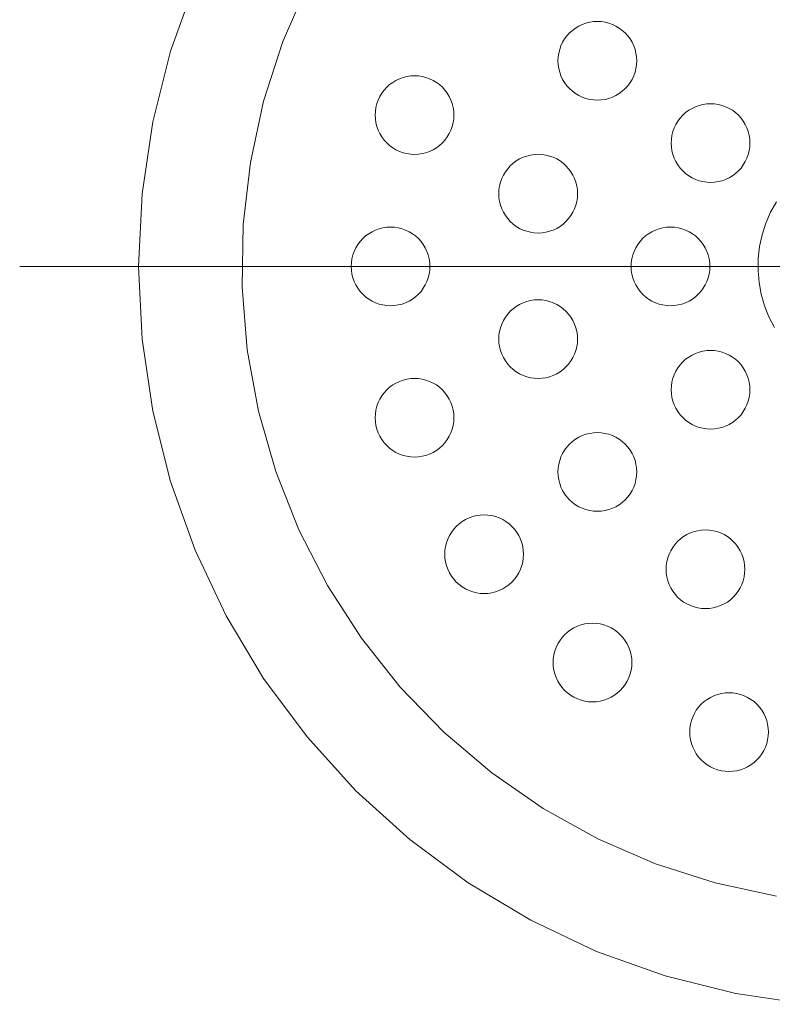
# Model space of a CAD drawing. Units: millimetres. Extents: x 42236 to 46564, y -2108 to 15968.
# Drawn here: x 43542 to 43585, y 5754 to 5810 of the extents above; entities that cross this region are included whole.
import ezdxf

# ---------------------------------------------------------------- set-up
doc = ezdxf.new("R2010")
doc.units = ezdxf.units.MM
doc.header["$LTSCALE"] = 15
doc.linetypes.add('ISO-10 一点短鎖線', pattern=[4.699, 3.048, -0.762, 0.127, -0.762])
doc.layers.add('一般', color=7, linetype='Continuous', lineweight=5)
doc.layers.add('実線', color=7, linetype='Continuous', lineweight=18)

msp = doc.modelspace()

# ---------------------------------------------------------------- linework, layer by layer
at = {"layer": '一般', "color": 7, "linetype": 'ISO-10 一点短鎖線', "lineweight": 13}
msp.add_line((43541.959, 5795.7), (43640.356, 5795.7), dxfattribs=at)
at = {"layer": '実線', "color": 7, "linetype": 'Continuous', "lineweight": 13}
for points in [[(43587.001, 5753.504), (43582.886, 5754.115), (43578.849, 5755.126), (43574.932, 5756.528), (43571.17, 5758.307), (43567.601, 5760.446), (43564.259, 5762.924), (43561.176, 5765.719), (43558.382, 5768.802), (43555.903, 5772.144), (43553.764, 5775.713), (43551.985, 5779.474), (43550.583, 5783.392), (43549.572, 5787.428), (43548.962, 5791.544), (43548.757, 5795.7), (43548.962, 5799.856), (43549.572, 5803.972), (43550.583, 5808.008), (43551.985, 5811.926)], [(43585.212, 5759.688), (43581.711, 5760.444), (43578.3, 5761.539), (43575.014, 5762.964), (43571.883, 5764.704), (43568.938, 5766.743), (43566.206, 5769.06), (43563.715, 5771.634), (43561.489, 5774.44), (43559.547, 5777.45), (43557.911, 5780.636), (43556.594, 5783.967), (43555.611, 5787.412), (43554.97, 5790.936), (43554.677, 5794.506), (43554.736, 5798.087), (43555.145, 5801.646), (43555.901, 5805.147), (43556.997, 5808.557), (43558.422, 5811.844)], [(43585.095, 5792.2), (43584.781, 5792.811), (43584.529, 5793.45), (43584.34, 5794.11), (43584.217, 5794.786), (43584.161, 5795.471), (43584.172, 5796.158), (43584.251, 5796.84), (43584.396, 5797.512), (43584.606, 5798.166), (43584.879, 5798.796), (43585.213, 5799.396)]]:
    msp.add_lwpolyline(points, dxfattribs=at)
for points in [[(43577.227, 5807.456), (43577.216, 5807.235), (43577.184, 5807.017), (43577.13, 5806.803), (43577.056, 5806.595), (43576.961, 5806.395), (43576.848, 5806.206), (43576.716, 5806.028), (43576.568, 5805.865), (43576.404, 5805.716), (43576.227, 5805.585), (43576.038, 5805.471), (43575.838, 5805.377), (43575.63, 5805.303), (43575.416, 5805.249), (43575.198, 5805.217), (43574.977, 5805.206), (43574.757, 5805.217), (43574.538, 5805.249), (43574.324, 5805.303), (43574.116, 5805.377), (43573.916, 5805.471), (43573.727, 5805.585), (43573.55, 5805.716), (43573.386, 5805.865), (43573.238, 5806.028), (43573.106, 5806.206), (43572.993, 5806.395), (43572.898, 5806.595), (43572.824, 5806.803), (43572.77, 5807.017), (43572.738, 5807.235), (43572.727, 5807.456), (43572.738, 5807.676), (43572.77, 5807.895), (43572.824, 5808.109), (43572.898, 5808.317), (43572.993, 5808.516), (43573.106, 5808.706), (43573.238, 5808.883), (43573.386, 5809.047), (43573.55, 5809.195), (43573.727, 5809.327), (43573.916, 5809.44), (43574.116, 5809.534), (43574.324, 5809.609), (43574.538, 5809.662), (43574.757, 5809.695), (43574.977, 5809.706), (43575.198, 5809.695), (43575.416, 5809.662), (43575.63, 5809.609), (43575.838, 5809.534), (43576.038, 5809.44), (43576.227, 5809.327), (43576.404, 5809.195), (43576.568, 5809.047), (43576.716, 5808.883), (43576.848, 5808.706), (43576.961, 5808.516), (43577.056, 5808.317), (43577.13, 5808.109), (43577.184, 5807.895), (43577.216, 5807.676)], [(43566.778, 5804.352), (43566.767, 5804.132), (43566.735, 5803.914), (43566.681, 5803.699), (43566.607, 5803.491), (43566.512, 5803.292), (43566.399, 5803.102), (43566.267, 5802.925), (43566.119, 5802.761), (43565.955, 5802.613), (43565.778, 5802.482), (43565.588, 5802.368), (43565.389, 5802.274), (43565.181, 5802.199), (43564.967, 5802.146), (43564.748, 5802.113), (43564.528, 5802.102), (43564.307, 5802.113), (43564.089, 5802.146), (43563.875, 5802.199), (43563.667, 5802.274), (43563.467, 5802.368), (43563.278, 5802.482), (43563.1, 5802.613), (43562.937, 5802.761), (43562.789, 5802.925), (43562.657, 5803.102), (43562.543, 5803.292), (43562.449, 5803.491), (43562.375, 5803.699), (43562.321, 5803.914), (43562.289, 5804.132), (43562.278, 5804.352), (43562.289, 5804.573), (43562.321, 5804.791), (43562.375, 5805.006), (43562.449, 5805.214), (43562.543, 5805.413), (43562.657, 5805.603), (43562.789, 5805.78), (43562.937, 5805.943), (43563.1, 5806.092), (43563.278, 5806.223), (43563.467, 5806.337), (43563.667, 5806.431), (43563.875, 5806.506), (43564.089, 5806.559), (43564.307, 5806.592), (43564.528, 5806.602), (43564.748, 5806.592), (43564.967, 5806.559), (43565.181, 5806.506), (43565.389, 5806.431), (43565.588, 5806.337), (43565.778, 5806.223), (43565.955, 5806.092), (43566.119, 5805.943), (43566.267, 5805.78), (43566.399, 5805.603), (43566.512, 5805.413), (43566.607, 5805.214), (43566.681, 5805.006), (43566.735, 5804.791), (43566.767, 5804.573)], [(43583.699, 5802.753), (43583.688, 5802.533), (43583.656, 5802.314), (43583.602, 5802.1), (43583.528, 5801.892), (43583.434, 5801.693), (43583.32, 5801.503), (43583.188, 5801.326), (43583.04, 5801.162), (43582.877, 5801.014), (43582.699, 5800.883), (43582.51, 5800.769), (43582.31, 5800.675), (43582.102, 5800.6), (43581.888, 5800.547), (43581.67, 5800.514), (43581.449, 5800.503), (43581.229, 5800.514), (43581.01, 5800.547), (43580.796, 5800.6), (43580.588, 5800.675), (43580.389, 5800.769), (43580.199, 5800.883), (43580.022, 5801.014), (43579.858, 5801.162), (43579.71, 5801.326), (43579.578, 5801.503), (43579.465, 5801.693), (43579.37, 5801.892), (43579.296, 5802.1), (43579.242, 5802.314), (43579.21, 5802.533), (43579.199, 5802.753), (43579.21, 5802.974), (43579.242, 5803.192), (43579.296, 5803.407), (43579.37, 5803.614), (43579.465, 5803.814), (43579.578, 5804.003), (43579.71, 5804.181), (43579.858, 5804.344), (43580.022, 5804.493), (43580.199, 5804.624), (43580.389, 5804.738), (43580.588, 5804.832), (43580.796, 5804.907), (43581.01, 5804.96), (43581.229, 5804.993), (43581.449, 5805.003), (43581.67, 5804.993), (43581.888, 5804.96), (43582.102, 5804.907), (43582.31, 5804.832), (43582.51, 5804.738), (43582.699, 5804.624), (43582.877, 5804.493), (43583.04, 5804.344), (43583.188, 5804.181), (43583.32, 5804.003), (43583.434, 5803.814), (43583.528, 5803.614), (43583.602, 5803.407), (43583.656, 5803.192), (43583.688, 5802.974)], [(43573.844, 5799.858), (43573.834, 5799.638), (43573.801, 5799.419), (43573.748, 5799.205), (43573.673, 5798.997), (43573.579, 5798.798), (43573.465, 5798.608), (43573.334, 5798.431), (43573.185, 5798.267), (43573.022, 5798.119), (43572.844, 5797.987), (43572.655, 5797.874), (43572.455, 5797.78), (43572.248, 5797.705), (43572.033, 5797.651), (43571.815, 5797.619), (43571.594, 5797.608), (43571.374, 5797.619), (43571.155, 5797.651), (43570.941, 5797.705), (43570.733, 5797.78), (43570.534, 5797.874), (43570.344, 5797.987), (43570.167, 5798.119), (43570.003, 5798.267), (43569.855, 5798.431), (43569.724, 5798.608), (43569.61, 5798.798), (43569.516, 5798.997), (43569.441, 5799.205), (43569.388, 5799.419), (43569.355, 5799.638), (43569.344, 5799.858), (43569.355, 5800.079), (43569.388, 5800.297), (43569.441, 5800.511), (43569.516, 5800.719), (43569.61, 5800.919), (43569.724, 5801.108), (43569.855, 5801.286), (43570.003, 5801.449), (43570.167, 5801.598), (43570.344, 5801.729), (43570.534, 5801.843), (43570.733, 5801.937), (43570.941, 5802.011), (43571.155, 5802.065), (43571.374, 5802.097), (43571.594, 5802.108), (43571.815, 5802.097), (43572.033, 5802.065), (43572.248, 5802.011), (43572.455, 5801.937), (43572.655, 5801.843), (43572.844, 5801.729), (43573.022, 5801.598), (43573.185, 5801.449), (43573.334, 5801.286), (43573.465, 5801.108), (43573.579, 5800.919), (43573.673, 5800.719), (43573.748, 5800.511), (43573.801, 5800.297), (43573.834, 5800.079)], [(43565.407, 5795.7), (43565.397, 5795.479), (43565.364, 5795.261), (43565.311, 5795.047), (43565.236, 5794.839), (43565.142, 5794.639), (43565.028, 5794.45), (43564.897, 5794.273), (43564.748, 5794.109), (43564.585, 5793.961), (43564.407, 5793.829), (43564.218, 5793.716), (43564.018, 5793.621), (43563.811, 5793.547), (43563.596, 5793.493), (43563.378, 5793.461), (43563.157, 5793.45), (43562.937, 5793.461), (43562.718, 5793.493), (43562.504, 5793.547), (43562.296, 5793.621), (43562.097, 5793.716), (43561.907, 5793.829), (43561.73, 5793.961), (43561.566, 5794.109), (43561.418, 5794.273), (43561.287, 5794.45), (43561.173, 5794.639), (43561.079, 5794.839), (43561.004, 5795.047), (43560.951, 5795.261), (43560.918, 5795.479), (43560.907, 5795.7), (43560.918, 5795.921), (43560.951, 5796.139), (43561.004, 5796.353), (43561.079, 5796.561), (43561.173, 5796.761), (43561.287, 5796.95), (43561.418, 5797.127), (43561.566, 5797.291), (43561.73, 5797.439), (43561.907, 5797.571), (43562.097, 5797.684), (43562.296, 5797.779), (43562.504, 5797.853), (43562.718, 5797.907), (43562.937, 5797.939), (43563.157, 5797.95), (43563.378, 5797.939), (43563.596, 5797.907), (43563.811, 5797.853), (43564.018, 5797.779), (43564.218, 5797.684), (43564.407, 5797.571), (43564.585, 5797.439), (43564.748, 5797.291), (43564.897, 5797.127), (43565.028, 5796.95), (43565.142, 5796.761), (43565.236, 5796.561), (43565.311, 5796.353), (43565.364, 5796.139), (43565.397, 5795.921)], [(43581.407, 5795.7), (43581.397, 5795.479), (43581.364, 5795.261), (43581.311, 5795.047), (43581.236, 5794.839), (43581.142, 5794.639), (43581.028, 5794.45), (43580.897, 5794.273), (43580.748, 5794.109), (43580.585, 5793.961), (43580.407, 5793.829), (43580.218, 5793.716), (43580.018, 5793.621), (43579.811, 5793.547), (43579.596, 5793.493), (43579.378, 5793.461), (43579.157, 5793.45), (43578.937, 5793.461), (43578.718, 5793.493), (43578.504, 5793.547), (43578.296, 5793.621), (43578.097, 5793.716), (43577.907, 5793.829), (43577.73, 5793.961), (43577.566, 5794.109), (43577.418, 5794.273), (43577.287, 5794.45), (43577.173, 5794.639), (43577.079, 5794.839), (43577.004, 5795.047), (43576.951, 5795.261), (43576.918, 5795.479), (43576.907, 5795.7), (43576.918, 5795.921), (43576.951, 5796.139), (43577.004, 5796.353), (43577.079, 5796.561), (43577.173, 5796.761), (43577.287, 5796.95), (43577.418, 5797.127), (43577.566, 5797.291), (43577.73, 5797.439), (43577.907, 5797.571), (43578.097, 5797.684), (43578.296, 5797.779), (43578.504, 5797.853), (43578.718, 5797.907), (43578.937, 5797.939), (43579.157, 5797.95), (43579.378, 5797.939), (43579.596, 5797.907), (43579.811, 5797.853), (43580.018, 5797.779), (43580.218, 5797.684), (43580.407, 5797.571), (43580.585, 5797.439), (43580.748, 5797.291), (43580.897, 5797.127), (43581.028, 5796.95), (43581.142, 5796.761), (43581.236, 5796.561), (43581.311, 5796.353), (43581.364, 5796.139), (43581.397, 5795.921)], [(43573.844, 5791.542), (43573.834, 5791.321), (43573.801, 5791.103), (43573.748, 5790.889), (43573.673, 5790.681), (43573.579, 5790.481), (43573.465, 5790.292), (43573.334, 5790.114), (43573.185, 5789.951), (43573.022, 5789.802), (43572.844, 5789.671), (43572.655, 5789.557), (43572.455, 5789.463), (43572.248, 5789.389), (43572.033, 5789.335), (43571.815, 5789.303), (43571.594, 5789.292), (43571.374, 5789.303), (43571.155, 5789.335), (43570.941, 5789.389), (43570.733, 5789.463), (43570.534, 5789.557), (43570.344, 5789.671), (43570.167, 5789.802), (43570.003, 5789.951), (43569.855, 5790.114), (43569.724, 5790.292), (43569.61, 5790.481), (43569.516, 5790.681), (43569.441, 5790.889), (43569.388, 5791.103), (43569.355, 5791.321), (43569.344, 5791.542), (43569.355, 5791.762), (43569.388, 5791.981), (43569.441, 5792.195), (43569.516, 5792.403), (43569.61, 5792.602), (43569.724, 5792.792), (43569.855, 5792.969), (43570.003, 5793.133), (43570.167, 5793.281), (43570.344, 5793.413), (43570.534, 5793.526), (43570.733, 5793.62), (43570.941, 5793.695), (43571.155, 5793.749), (43571.374, 5793.781), (43571.594, 5793.792), (43571.815, 5793.781), (43572.033, 5793.749), (43572.248, 5793.695), (43572.455, 5793.62), (43572.655, 5793.526), (43572.844, 5793.413), (43573.022, 5793.281), (43573.185, 5793.133), (43573.334, 5792.969), (43573.465, 5792.792), (43573.579, 5792.602), (43573.673, 5792.403), (43573.748, 5792.195), (43573.801, 5791.981), (43573.834, 5791.762)], [(43583.699, 5788.647), (43583.688, 5788.426), (43583.656, 5788.208), (43583.602, 5787.993), (43583.528, 5787.786), (43583.434, 5787.586), (43583.32, 5787.397), (43583.188, 5787.219), (43583.04, 5787.056), (43582.877, 5786.907), (43582.699, 5786.776), (43582.51, 5786.662), (43582.31, 5786.568), (43582.102, 5786.493), (43581.888, 5786.44), (43581.67, 5786.407), (43581.449, 5786.397), (43581.229, 5786.407), (43581.01, 5786.44), (43580.796, 5786.493), (43580.588, 5786.568), (43580.389, 5786.662), (43580.199, 5786.776), (43580.022, 5786.907), (43579.858, 5787.056), (43579.71, 5787.219), (43579.578, 5787.397), (43579.465, 5787.586), (43579.37, 5787.786), (43579.296, 5787.993), (43579.242, 5788.208), (43579.21, 5788.426), (43579.199, 5788.647), (43579.21, 5788.867), (43579.242, 5789.086), (43579.296, 5789.3), (43579.37, 5789.508), (43579.465, 5789.707), (43579.578, 5789.897), (43579.71, 5790.074), (43579.858, 5790.238), (43580.022, 5790.386), (43580.199, 5790.517), (43580.389, 5790.631), (43580.588, 5790.725), (43580.796, 5790.8), (43581.01, 5790.853), (43581.229, 5790.886), (43581.449, 5790.897), (43581.67, 5790.886), (43581.888, 5790.853), (43582.102, 5790.8), (43582.31, 5790.725), (43582.51, 5790.631), (43582.699, 5790.517), (43582.877, 5790.386), (43583.04, 5790.238), (43583.188, 5790.074), (43583.32, 5789.897), (43583.434, 5789.707), (43583.528, 5789.508), (43583.602, 5789.3), (43583.656, 5789.086), (43583.688, 5788.867)], [(43566.778, 5787.048), (43566.767, 5786.827), (43566.735, 5786.609), (43566.681, 5786.394), (43566.607, 5786.186), (43566.512, 5785.987), (43566.399, 5785.797), (43566.267, 5785.62), (43566.119, 5785.457), (43565.955, 5785.308), (43565.778, 5785.177), (43565.588, 5785.063), (43565.389, 5784.969), (43565.181, 5784.894), (43564.967, 5784.841), (43564.748, 5784.808), (43564.528, 5784.798), (43564.307, 5784.808), (43564.089, 5784.841), (43563.875, 5784.894), (43563.667, 5784.969), (43563.467, 5785.063), (43563.278, 5785.177), (43563.1, 5785.308), (43562.937, 5785.457), (43562.789, 5785.62), (43562.657, 5785.797), (43562.543, 5785.987), (43562.449, 5786.186), (43562.375, 5786.394), (43562.321, 5786.609), (43562.289, 5786.827), (43562.278, 5787.048), (43562.289, 5787.268), (43562.321, 5787.486), (43562.375, 5787.701), (43562.449, 5787.909), (43562.543, 5788.108), (43562.657, 5788.298), (43562.789, 5788.475), (43562.937, 5788.639), (43563.1, 5788.787), (43563.278, 5788.918), (43563.467, 5789.032), (43563.667, 5789.126), (43563.875, 5789.201), (43564.089, 5789.254), (43564.307, 5789.287), (43564.528, 5789.298), (43564.748, 5789.287), (43564.967, 5789.254), (43565.181, 5789.201), (43565.389, 5789.126), (43565.588, 5789.032), (43565.778, 5788.918), (43565.955, 5788.787), (43566.119, 5788.639), (43566.267, 5788.475), (43566.399, 5788.298), (43566.512, 5788.108), (43566.607, 5787.909), (43566.681, 5787.701), (43566.735, 5787.486), (43566.767, 5787.268)], [(43577.227, 5783.944), (43577.216, 5783.724), (43577.184, 5783.505), (43577.13, 5783.291), (43577.056, 5783.083), (43576.961, 5782.884), (43576.848, 5782.694), (43576.716, 5782.517), (43576.568, 5782.353), (43576.404, 5782.205), (43576.227, 5782.073), (43576.038, 5781.96), (43575.838, 5781.866), (43575.63, 5781.791), (43575.416, 5781.738), (43575.198, 5781.705), (43574.977, 5781.694), (43574.757, 5781.705), (43574.538, 5781.738), (43574.324, 5781.791), (43574.116, 5781.866), (43573.916, 5781.96), (43573.727, 5782.073), (43573.55, 5782.205), (43573.386, 5782.353), (43573.238, 5782.517), (43573.106, 5782.694), (43572.993, 5782.884), (43572.898, 5783.083), (43572.824, 5783.291), (43572.77, 5783.505), (43572.738, 5783.724), (43572.727, 5783.944), (43572.738, 5784.165), (43572.77, 5784.383), (43572.824, 5784.597), (43572.898, 5784.805), (43572.993, 5785.005), (43573.106, 5785.194), (43573.238, 5785.372), (43573.386, 5785.535), (43573.55, 5785.684), (43573.727, 5785.815), (43573.916, 5785.929), (43574.116, 5786.023), (43574.324, 5786.097), (43574.538, 5786.151), (43574.757, 5786.183), (43574.977, 5786.194), (43575.198, 5786.183), (43575.416, 5786.151), (43575.63, 5786.097), (43575.838, 5786.023), (43576.038, 5785.929), (43576.227, 5785.815), (43576.404, 5785.684), (43576.568, 5785.535), (43576.716, 5785.372), (43576.848, 5785.194), (43576.961, 5785.005), (43577.056, 5784.805), (43577.13, 5784.597), (43577.184, 5784.383), (43577.216, 5784.165)], [(43570.755, 5779.242), (43570.744, 5779.021), (43570.712, 5778.803), (43570.658, 5778.589), (43570.584, 5778.381), (43570.489, 5778.181), (43570.376, 5777.992), (43570.244, 5777.815), (43570.096, 5777.651), (43569.932, 5777.503), (43569.755, 5777.371), (43569.566, 5777.258), (43569.366, 5777.163), (43569.158, 5777.089), (43568.944, 5777.035), (43568.725, 5777.003), (43568.505, 5776.992), (43568.284, 5777.003), (43568.066, 5777.035), (43567.852, 5777.089), (43567.644, 5777.163), (43567.444, 5777.258), (43567.255, 5777.371), (43567.078, 5777.503), (43566.914, 5777.651), (43566.766, 5777.815), (43566.634, 5777.992), (43566.521, 5778.181), (43566.426, 5778.381), (43566.352, 5778.589), (43566.298, 5778.803), (43566.266, 5779.021), (43566.255, 5779.242), (43566.266, 5779.463), (43566.298, 5779.681), (43566.352, 5779.895), (43566.426, 5780.103), (43566.521, 5780.303), (43566.634, 5780.492), (43566.766, 5780.669), (43566.914, 5780.833), (43567.078, 5780.981), (43567.255, 5781.113), (43567.444, 5781.226), (43567.644, 5781.321), (43567.852, 5781.395), (43568.066, 5781.449), (43568.284, 5781.481), (43568.505, 5781.492), (43568.725, 5781.481), (43568.944, 5781.449), (43569.158, 5781.395), (43569.366, 5781.321), (43569.566, 5781.226), (43569.755, 5781.113), (43569.932, 5780.981), (43570.096, 5780.833), (43570.244, 5780.669), (43570.376, 5780.492), (43570.489, 5780.303), (43570.584, 5780.103), (43570.658, 5779.895), (43570.712, 5779.681), (43570.744, 5779.463)], [(43583.407, 5778.379), (43583.397, 5778.159), (43583.364, 5777.941), (43583.311, 5777.726), (43583.236, 5777.518), (43583.142, 5777.319), (43583.028, 5777.129), (43582.897, 5776.952), (43582.748, 5776.789), (43582.585, 5776.64), (43582.407, 5776.509), (43582.218, 5776.395), (43582.018, 5776.301), (43581.811, 5776.226), (43581.596, 5776.173), (43581.378, 5776.14), (43581.157, 5776.129), (43580.937, 5776.14), (43580.718, 5776.173), (43580.504, 5776.226), (43580.296, 5776.301), (43580.097, 5776.395), (43579.907, 5776.509), (43579.73, 5776.64), (43579.566, 5776.789), (43579.418, 5776.952), (43579.287, 5777.129), (43579.173, 5777.319), (43579.079, 5777.518), (43579.004, 5777.726), (43578.951, 5777.941), (43578.918, 5778.159), (43578.907, 5778.379), (43578.918, 5778.6), (43578.951, 5778.818), (43579.004, 5779.033), (43579.079, 5779.241), (43579.173, 5779.44), (43579.287, 5779.63), (43579.418, 5779.807), (43579.566, 5779.97), (43579.73, 5780.119), (43579.907, 5780.25), (43580.097, 5780.364), (43580.296, 5780.458), (43580.504, 5780.533), (43580.718, 5780.586), (43580.937, 5780.619), (43581.157, 5780.629), (43581.378, 5780.619), (43581.596, 5780.586), (43581.811, 5780.533), (43582.018, 5780.458), (43582.218, 5780.364), (43582.407, 5780.25), (43582.585, 5780.119), (43582.748, 5779.97), (43582.897, 5779.807), (43583.028, 5779.63), (43583.142, 5779.44), (43583.236, 5779.241), (43583.311, 5779.033), (43583.364, 5778.818), (43583.397, 5778.6)], [(43576.949, 5773.048), (43576.939, 5772.827), (43576.906, 5772.609), (43576.853, 5772.394), (43576.778, 5772.186), (43576.684, 5771.987), (43576.57, 5771.797), (43576.439, 5771.62), (43576.29, 5771.457), (43576.127, 5771.308), (43575.949, 5771.177), (43575.76, 5771.063), (43575.56, 5770.969), (43575.353, 5770.894), (43575.138, 5770.841), (43574.92, 5770.808), (43574.699, 5770.798), (43574.479, 5770.808), (43574.26, 5770.841), (43574.046, 5770.894), (43573.838, 5770.969), (43573.639, 5771.063), (43573.449, 5771.177), (43573.272, 5771.308), (43573.108, 5771.457), (43572.96, 5771.62), (43572.829, 5771.797), (43572.715, 5771.987), (43572.621, 5772.186), (43572.546, 5772.394), (43572.493, 5772.609), (43572.46, 5772.827), (43572.449, 5773.048), (43572.46, 5773.268), (43572.493, 5773.486), (43572.546, 5773.701), (43572.621, 5773.909), (43572.715, 5774.108), (43572.829, 5774.298), (43572.96, 5774.475), (43573.108, 5774.639), (43573.272, 5774.787), (43573.449, 5774.918), (43573.639, 5775.032), (43573.838, 5775.126), (43574.046, 5775.201), (43574.26, 5775.254), (43574.479, 5775.287), (43574.699, 5775.298), (43574.92, 5775.287), (43575.138, 5775.254), (43575.353, 5775.201), (43575.56, 5775.126), (43575.76, 5775.032), (43575.949, 5774.918), (43576.127, 5774.787), (43576.29, 5774.639), (43576.439, 5774.475), (43576.57, 5774.298), (43576.684, 5774.108), (43576.778, 5773.909), (43576.853, 5773.701), (43576.906, 5773.486), (43576.939, 5773.268)], [(43584.755, 5769.07), (43584.744, 5768.85), (43584.712, 5768.631), (43584.658, 5768.417), (43584.584, 5768.209), (43584.489, 5768.01), (43584.376, 5767.82), (43584.244, 5767.643), (43584.096, 5767.479), (43583.932, 5767.331), (43583.755, 5767.2), (43583.566, 5767.086), (43583.366, 5766.992), (43583.158, 5766.917), (43582.944, 5766.864), (43582.725, 5766.831), (43582.505, 5766.82), (43582.284, 5766.831), (43582.066, 5766.864), (43581.852, 5766.917), (43581.644, 5766.992), (43581.444, 5767.086), (43581.255, 5767.2), (43581.078, 5767.331), (43580.914, 5767.479), (43580.766, 5767.643), (43580.634, 5767.82), (43580.521, 5768.01), (43580.426, 5768.209), (43580.352, 5768.417), (43580.298, 5768.631), (43580.266, 5768.85), (43580.255, 5769.07), (43580.266, 5769.291), (43580.298, 5769.509), (43580.352, 5769.724), (43580.426, 5769.931), (43580.521, 5770.131), (43580.634, 5770.32), (43580.766, 5770.498), (43580.914, 5770.661), (43581.078, 5770.81), (43581.255, 5770.941), (43581.444, 5771.055), (43581.644, 5771.149), (43581.852, 5771.224), (43582.066, 5771.277), (43582.284, 5771.31), (43582.505, 5771.32), (43582.725, 5771.31), (43582.944, 5771.277), (43583.158, 5771.224), (43583.366, 5771.149), (43583.566, 5771.055), (43583.755, 5770.941), (43583.932, 5770.81), (43584.096, 5770.661), (43584.244, 5770.498), (43584.376, 5770.32), (43584.489, 5770.131), (43584.584, 5769.931), (43584.658, 5769.724), (43584.712, 5769.509), (43584.744, 5769.291)]]:
    msp.add_lwpolyline(points, close=True, dxfattribs=at)

doc.saveas('drawing.dxf')
